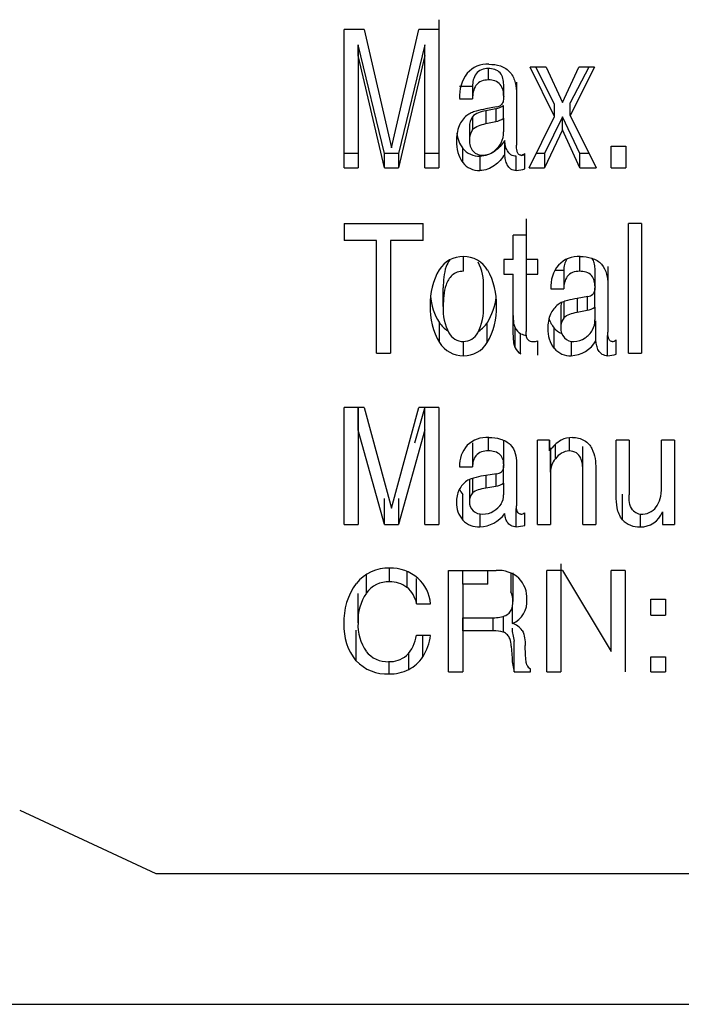
# Model space of a CAD drawing. Units: inches. Extents: x 4 to 170, y 5 to 87.
# Drawn here: x 95 to 96, y 70 to 71 of the extents above; entities that cross this region are included whole.
import ezdxf

# ---------------------------------------------------------------- set-up
doc = ezdxf.new("R2010")
doc.units = ezdxf.units.IN
doc.header["$MEASUREMENT"] = 0
doc.layers.add('HEX_750_8-1-14', color=7, linetype='Continuous')
doc.layers.add('MULK_750_UNIT_AS', color=7, linetype='Continuous')

# ---------------------------------------------------------------- blocks, each defined once
blk = doc.blocks.new('SE93')
at = {"layer": 'HEX_750_8-1-14', "color": 7, "linetype": 'Continuous'}
blk.add_line((91.4951, 69.5356), (100.9376, 69.5356), dxfattribs=at)
blk = doc.blocks.new('SE114')
at = {"layer": 'HEX_750_8-1-14', "color": 7, "linetype": 'Continuous'}
for p, q in [((95.9385, 70.596), (95.9385, 70.6173)), ((95.9094, 70.5449), (95.9094, 70.5721)), ((95.9676, 70.5463), (95.9676, 70.5734))]:
    blk.add_line(p, q, dxfattribs=at)
for centre, radius, start, end in [((95.8981, 70.577), 0.0696, 357.0955, 27.3415), ((95.9827, 70.5407), 0.0735, 176.7591, 207.4372), ((95.8903, 70.5417), 0.0774, 333.2163, 3.4066), ((95.9388, 70.5187), 0.0244, 209.0515, 269.3981), ((95.9381, 70.519), 0.0246, 271.1145, 330.3267)]:
    blk.add_arc(centre, radius, start, end, dxfattribs=at)
for points, knots in [([(95.9188, 70.6124), (95.9166, 70.6095), (95.9149, 70.6062), (95.9118, 70.5979), (95.9109, 70.5927), (95.9096, 70.5824), (95.9094, 70.5772), (95.9094, 70.5721)], [0.3297934, 0.3297934, 0.3297934, 0.3297934, 0.5, 0.5, 0.75, 0.75, 1, 1, 1, 1]), ([(95.9385, 70.596), (95.9354, 70.596), (95.9325, 70.5956), (95.9269, 70.5937), (95.9243, 70.5921), (95.9201, 70.5883), (95.9184, 70.5861), (95.9156, 70.5814), (95.9145, 70.5789), (95.9118, 70.5713), (95.9108, 70.566), (95.9096, 70.5554), (95.9094, 70.5502), (95.9094, 70.5449)], [0, 0, 0, 0, 0.125, 0.125, 0.25, 0.25, 0.375, 0.375, 0.5, 0.5, 0.75, 0.75, 1, 1, 1, 1])]:
    blk.add_open_spline(points, degree=3, knots=knots, dxfattribs=at)
blk = doc.blocks.new('SE124')
at = {"layer": 'HEX_750_8-1-14', "color": 7, "linetype": 'Continuous'}
for p, q in [((95.9376, 70.1435), (95.9376, 70.1632)), ((95.974, 70.1435), (95.974, 70.1632)), ((96.007, 70.1592), (96.007, 70.1323)), ((96.0102, 70.1596), (96.0102, 70.1185)), ((95.974, 70.1435), (95.9376, 70.1435)), ((95.9376, 70.1435), (95.9376, 70.0946)), ((95.9376, 70.1365), (95.9376, 70.0946)), ((95.9376, 70.0946), (95.9767, 70.0946))]:
    blk.add_line(p, q, dxfattribs=at)
for centre, radius, start, end in [((95.9808, 70.1191), 0.0294, 358.717, 26.6316), ((95.9793, 70.1611), 0.0665, 267.7179, 284.6325)]:
    blk.add_arc(centre, radius, start, end, dxfattribs=at)
blk.add_open_spline([(95.9962, 70.0967), (95.9989, 70.0975), (96.0014, 70.0988), (96.0052, 70.102), (96.0066, 70.1039), (96.0096, 70.1099), (96.0102, 70.1142), (96.0102, 70.1185)], degree=3, knots=[0, 0, 0, 0, 0.25, 0.25, 0.5, 0.5, 1, 1, 1, 1], dxfattribs=at)
blk = doc.blocks.new('SE145')
at = {"layer": 'HEX_750_8-1-14', "color": 7, "linetype": 'Continuous'}
for p, q in [((95.9855, 70.831), (95.9709, 70.8281)), ((95.9709, 70.8281), (95.9709, 70.8096)), ((95.9855, 70.831), (95.9855, 70.8126)), ((95.9967, 70.8174), (95.9967, 70.8357)), ((95.9516, 70.8194), (95.9516, 70.8006)), ((95.9709, 70.8096), (95.9855, 70.8126)), ((95.9967, 70.8174), (95.9967, 70.7976)), ((95.9473, 70.8051), (95.9473, 70.7858))]:
    blk.add_line(p, q, dxfattribs=at)
for centre, radius, start, end in [((95.9792, 70.8618), 0.0314, 281.6627, 303.9473), ((95.9712, 70.8058), 0.0239, 145.2133, 181.7384), ((95.9791, 70.8427), 0.0308, 282.0671, 304.9175), ((95.9726, 70.7865), 0.0253, 146.2041, 181.7702), ((95.9631, 70.7967), 0.0336, 333.9946, 1.4842), ((95.9708, 70.7845), 0.0235, 176.8228, 219.1034), ((95.9605, 70.7997), 0.0373, 305.9525, 331.5985), ((95.9656, 70.7816), 0.0177, 222.5747, 272.2861), ((95.9662, 70.79), 0.0261, 270.0833, 308.2838)]:
    blk.add_arc(centre, radius, start, end, dxfattribs=at)
for points in [[(95.9709, 70.8281), (95.9673, 70.8274), (95.9638, 70.8266), (95.957, 70.824), (95.9537, 70.8223), (95.9516, 70.8194)], [(95.9516, 70.8006), (95.9537, 70.8035), (95.957, 70.8053), (95.9637, 70.8079), (95.9673, 70.8089), (95.9709, 70.8096)]]:
    blk.add_open_spline(points, degree=3, knots=[0, 0, 0, 0, 0.5, 0.5, 1, 1, 1, 1], dxfattribs=at)
blk = doc.blocks.new('SE148')
at = {"layer": 'HEX_750_8-1-14', "color": 7, "linetype": 'Continuous'}
for p, q in [((96.1288, 70.5441), (96.1288, 70.5714)), ((96.0836, 70.5516), (96.0836, 70.5284)), ((96.1029, 70.5567), (96.1029, 70.5368)), ((96.1176, 70.5592), (96.1176, 70.5396)), ((96.0793, 70.5428), (96.0793, 70.5146)), ((96.1029, 70.5368), (96.1176, 70.5396)), ((96.1288, 70.5441), (96.1288, 70.5256))]:
    blk.add_line(p, q, dxfattribs=at)
for centre, radius, start, end in [((96.1005, 70.5434), 0.0212, 160.257, 181.6461), ((96.1114, 70.571), 0.032, 281.193, 302.9591), ((96.1017, 70.5153), 0.0223, 144.0099, 181.718), ((96.0993, 70.5249), 0.0295, 332.1919, 1.5146), ((96.1001, 70.5135), 0.0208, 176.8333, 221.6383), ((96.0947, 70.5291), 0.0355, 303.7315, 329.615), ((96.0975, 70.5127), 0.0184, 225.312, 272.5057), ((96.0984, 70.5218), 0.0274, 269.8734, 305.9115)]:
    blk.add_arc(centre, radius, start, end, dxfattribs=at)
blk.add_open_spline([(96.0836, 70.5284), (96.0857, 70.5312), (96.089, 70.5328), (96.0957, 70.5353), (96.0993, 70.5361), (96.1029, 70.5368)], degree=3, knots=[0, 0, 0, 0, 0.5, 0.5, 1, 1, 1, 1], dxfattribs=at)
blk = doc.blocks.new('SE156')
at = {"layer": 'HEX_750_8-1-14', "color": 7, "linetype": 'Continuous'}
for p, q in [((95.9032, 70.96), (95.9032, 70.7665)), ((95.7659, 70.7459), (95.7659, 70.9459)), ((95.7951, 70.9459), (95.7659, 70.9459)), ((95.7951, 70.9459), (95.8346, 70.7745)), ((95.8346, 70.7745), (95.8741, 70.9459)), ((95.9032, 70.9459), (95.8741, 70.9459)), ((95.9032, 70.9459), (95.9032, 70.7459)), ((95.7862, 70.9234), (95.7862, 70.7665)), ((95.7862, 70.908), (95.7862, 70.9234)), ((95.8244, 70.7665), (95.7862, 70.9234)), ((95.8829, 70.9238), (95.8448, 70.7665)), ((95.8829, 70.9084), (95.8829, 70.9238)), ((95.8244, 70.7459), (95.7862, 70.908)), ((95.7862, 70.908), (95.7862, 70.7459)), ((95.8829, 70.9084), (95.8448, 70.7459)), ((95.8829, 70.7459), (95.8829, 70.9084)), ((95.9747, 70.8728), (95.9747, 70.8893)), ((96.0705, 70.8197), (96.0353, 70.8912)), ((96.0583, 70.8912), (96.0353, 70.8912)), ((96.0705, 70.8379), (96.0434, 70.8912)), ((96.0583, 70.8912), (96.0817, 70.8403)), ((96.0817, 70.8403), (96.1055, 70.8912)), ((96.1281, 70.8912), (96.093, 70.8213)), ((96.1198, 70.8912), (96.093, 70.8395)), ((96.1281, 70.8912), (96.1055, 70.8912)), ((95.9968, 70.8489), (95.9968, 70.8661)), ((96.0154, 70.8694), (96.0154, 70.7981)), ((95.9517, 70.8631), (95.933, 70.8631)), ((95.9517, 70.8631), (95.9517, 70.8457)), ((96.0154, 70.8523), (96.0154, 70.7785)), ((95.933, 70.8457), (95.9517, 70.8457)), ((96.0705, 70.8197), (96.0705, 70.8379)), ((96.093, 70.8213), (96.093, 70.8395)), ((95.9866, 70.8338), (95.9712, 70.8309)), ((96.0337, 70.7459), (96.0705, 70.8197)), ((96.0817, 70.8195), (96.0559, 70.7665)), ((96.0817, 70.8007), (96.0817, 70.8195)), ((96.1071, 70.7665), (96.0817, 70.8195)), ((96.093, 70.8213), (96.1304, 70.7459)), ((96.0154, 70.7981), (96.0154, 70.7785)), ((96.0817, 70.8007), (96.0559, 70.7459)), ((96.1071, 70.7459), (96.0817, 70.8007)), ((95.9983, 70.7651), (95.9983, 70.7851)), ((95.7862, 70.7665), (95.7659, 70.7665)), ((95.7862, 70.7665), (95.7862, 70.7459)), ((95.8244, 70.7459), (95.8244, 70.7665)), ((95.8448, 70.7665), (95.8244, 70.7665)), ((95.8448, 70.7665), (95.8448, 70.7459)), ((95.9032, 70.7665), (95.8829, 70.7665)), ((95.9032, 70.7665), (95.9032, 70.7459)), ((95.9378, 70.7534), (95.9378, 70.7738)), ((96.0275, 70.7443), (96.0275, 70.7665)), ((96.0559, 70.7665), (96.044, 70.7665)), ((96.0559, 70.7665), (96.0559, 70.7459)), ((96.1071, 70.7459), (96.1071, 70.7665)), ((96.1202, 70.7665), (96.1071, 70.7665)), ((96.1524, 70.7459), (96.1524, 70.7768)), ((96.1524, 70.7768), (96.1736, 70.7768)), ((96.1736, 70.7768), (96.1736, 70.7459)), ((96.1736, 70.7665), (96.1736, 70.7459)), ((95.9624, 70.7625), (95.9624, 70.7418)), ((96.0151, 70.7418), (96.0151, 70.7625)), ((96.0275, 70.7443), (96.0275, 70.765)), ((95.7659, 70.7459), (95.7862, 70.7459)), ((95.8244, 70.7459), (95.8448, 70.7459)), ((95.8829, 70.7459), (95.9032, 70.7459)), ((96.0337, 70.7459), (96.0559, 70.7459)), ((96.1071, 70.7459), (96.1304, 70.7459)), ((96.1524, 70.7459), (96.1736, 70.7459)), ((96.0293, 70.6721), (96.0293, 70.6382)), ((95.7659, 70.6649), (95.8802, 70.6649)), ((95.7659, 70.6649), (95.7659, 70.6404)), ((95.8802, 70.6404), (95.8802, 70.6649)), ((95.8802, 70.6404), (95.8802, 70.6645)), ((96.1773, 70.4776), (96.1773, 70.6649)), ((96.196, 70.6649), (96.1773, 70.6649)), ((96.196, 70.6649), (96.196, 70.4776)), ((96.196, 70.6649), (96.196, 70.507)), ((95.8129, 70.6404), (95.7659, 70.6404)), ((95.8129, 70.4776), (95.8129, 70.6404)), ((95.8802, 70.6404), (95.8332, 70.6404)), ((95.8332, 70.6404), (95.8332, 70.4776)), ((96.0106, 70.6132), (96.0106, 70.6483)), ((96.0293, 70.6483), (96.0106, 70.6483)), ((96.0293, 70.6483), (96.0293, 70.6132)), ((96.0293, 70.6382), (96.0293, 70.6132)), ((96.0106, 70.6132), (95.997, 70.6132)), ((95.997, 70.6132), (95.997, 70.5919)), ((96.0293, 70.6176), (96.0293, 70.5373)), ((96.0462, 70.6132), (96.0293, 70.6132)), ((96.0462, 70.5919), (96.0462, 70.6132)), ((96.0462, 70.5919), (96.0462, 70.6132)), ((96.1067, 70.596), (96.1067, 70.6171)), ((96.0837, 70.597), (96.0713, 70.597)), ((96.0837, 70.597), (96.0837, 70.5706)), ((96.1289, 70.5735), (96.1289, 70.5998)), ((96.1474, 70.6029), (96.1474, 70.5363)), ((95.997, 70.5919), (96.0106, 70.5919)), ((96.0106, 70.5121), (96.0106, 70.5919)), ((96.0293, 70.5919), (96.0293, 70.5089)), ((96.0293, 70.5919), (96.0462, 70.5919)), ((96.065, 70.5706), (96.0837, 70.5706)), ((96.1474, 70.5767), (96.1474, 70.5079)), ((96.1186, 70.5594), (96.1033, 70.5568)), ((96.0293, 70.5373), (96.0293, 70.5089)), ((96.1303, 70.4955), (96.1303, 70.5243)), ((96.1474, 70.5363), (96.1474, 70.5079)), ((95.9039, 70.4928), (95.9039, 70.5217)), ((95.9731, 70.4929), (95.9731, 70.5218)), ((96.0134, 70.4854), (96.0134, 70.5146)), ((96.0698, 70.4846), (96.0698, 70.5137)), ((95.8332, 70.507), (95.8332, 70.4776)), ((96.0213, 70.4764), (96.0213, 70.5058)), ((96.0462, 70.4749), (96.0462, 70.4955)), ((96.0462, 70.4749), (96.0462, 70.4955)), ((96.0944, 70.4949), (96.0944, 70.4738)), ((96.1471, 70.4738), (96.1471, 70.5033)), ((96.1595, 70.4762), (96.1595, 70.4967)), ((96.1595, 70.4762), (96.1595, 70.4967)), ((96.196, 70.507), (96.196, 70.4776)), ((95.9386, 70.4738), (95.9386, 70.4943)), ((95.8129, 70.4776), (95.8332, 70.4776)), ((96.1773, 70.4776), (96.196, 70.4776)), ((95.7659, 70.2297), (95.7659, 70.3989)), ((95.7951, 70.3989), (95.7659, 70.3989)), ((95.7862, 70.3993), (95.7862, 70.2672)), ((95.7862, 70.3662), (95.7862, 70.3989)), ((95.7951, 70.3989), (95.8346, 70.2534)), ((95.8346, 70.2534), (95.8741, 70.3989)), ((95.8829, 70.3996), (95.8678, 70.3472)), ((95.9032, 70.3989), (95.8741, 70.3989)), ((95.8829, 70.3666), (95.8829, 70.3989)), ((95.9032, 70.3989), (95.9032, 70.2297)), ((95.9032, 70.3989), (95.9032, 70.2672)), ((95.8244, 70.2297), (95.7862, 70.3662)), ((95.7862, 70.3662), (95.7862, 70.2297)), ((95.8829, 70.3666), (95.8448, 70.2297)), ((95.8829, 70.2297), (95.8829, 70.3666)), ((95.9747, 70.3361), (95.9747, 70.3553)), ((96.0914, 70.3551), (96.0914, 70.3361)), ((95.9517, 70.3479), (95.9517, 70.3131)), ((95.9968, 70.3158), (95.9968, 70.3505)), ((96.0456, 70.2297), (96.0456, 70.3518)), ((96.0633, 70.3518), (96.0456, 70.3518)), ((96.0633, 70.3364), (96.0633, 70.3518)), ((96.0633, 70.3518), (96.0633, 70.3364)), ((96.0643, 70.3405), (96.0643, 70.2672)), ((96.0716, 70.3249), (96.0716, 70.3454)), ((96.1113, 70.3076), (96.1113, 70.3426)), ((96.1594, 70.2719), (96.1594, 70.3518)), ((96.1781, 70.3518), (96.1594, 70.3518)), ((96.1781, 70.3518), (96.1781, 70.2727)), ((96.1781, 70.3518), (96.1781, 70.3088)), ((96.2252, 70.2883), (96.2252, 70.3518)), ((96.2438, 70.3518), (96.2252, 70.3518)), ((96.2438, 70.3518), (96.2438, 70.2297)), ((96.2438, 70.3518), (96.2438, 70.2672)), ((96.0643, 70.3055), (96.0643, 70.3375)), ((95.933, 70.3131), (95.9517, 70.3131)), ((96.0154, 70.3187), (96.0154, 70.2568)), ((96.0154, 70.3184), (96.0154, 70.2934)), ((96.13, 70.3104), (96.13, 70.2297)), ((96.13, 70.31), (96.13, 70.2672)), ((95.9866, 70.3031), (95.9712, 70.3007)), ((96.0643, 70.3055), (96.0643, 70.2297)), ((96.1113, 70.2297), (96.1113, 70.3076)), ((96.1781, 70.3088), (96.1781, 70.2727)), ((96.0154, 70.2934), (96.0154, 70.2568)), ((95.7862, 70.2672), (95.7862, 70.2297)), ((95.8244, 70.2297), (95.8244, 70.2672)), ((95.8448, 70.2672), (95.8448, 70.2297)), ((95.9032, 70.2672), (95.9032, 70.2297)), ((95.9378, 70.2359), (95.9378, 70.2732)), ((96.0643, 70.2672), (96.0643, 70.2297)), ((96.13, 70.2672), (96.13, 70.2297)), ((96.1686, 70.2366), (96.1686, 70.2738)), ((96.2438, 70.2672), (96.2438, 70.2297)), ((96.0151, 70.2263), (96.0151, 70.2527)), ((95.9624, 70.2451), (95.9624, 70.2263)), ((96.0275, 70.2284), (96.0275, 70.2467)), ((96.0275, 70.2284), (96.0275, 70.2467)), ((96.194, 70.2451), (96.194, 70.2263)), ((96.2265, 70.248), (96.2265, 70.2297)), ((95.7659, 70.2297), (95.7862, 70.2297)), ((95.8244, 70.2297), (95.8448, 70.2297)), ((95.8829, 70.2297), (95.9032, 70.2297)), ((96.0456, 70.2297), (96.0643, 70.2297)), ((96.1113, 70.2297), (96.13, 70.2297)), ((96.2265, 70.2297), (96.2438, 70.2297)), ((96.0795, 70.1726), (96.0795, 70.061)), ((95.7983, 70.1306), (95.7983, 70.1572)), ((95.8315, 70.1468), (95.8315, 70.1664)), ((95.8567, 70.1614), (95.8567, 70.1388)), ((95.9172, 70.0165), (95.9172, 70.1632)), ((95.9172, 70.1632), (95.9858, 70.1632)), ((96.0592, 70.0165), (96.0592, 70.1632)), ((96.0817, 70.1632), (96.0592, 70.1632)), ((96.0817, 70.1632), (96.1524, 70.0462)), ((96.1524, 70.0462), (96.1524, 70.1632)), ((96.1727, 70.1632), (96.1524, 70.1632)), ((96.1727, 70.1632), (96.1727, 70.0165)), ((96.1727, 70.1632), (96.1727, 70.061)), ((95.8707, 70.1151), (95.8707, 70.1517)), ((95.7862, 70.0876), (95.7862, 70.1297)), ((96.0795, 70.1319), (96.0795, 70.0165)), ((95.8707, 70.1151), (95.8911, 70.1151)), ((96.0093, 70.1116), (96.0093, 70.0864)), ((96.2095, 70.0984), (96.2095, 70.1218)), ((96.2095, 70.1218), (96.2307, 70.1218)), ((96.2307, 70.1218), (96.2307, 70.0984)), ((96.2307, 70.1218), (96.2307, 70.0984)), ((95.9961, 70.0967), (95.9961, 70.074)), ((96.2095, 70.0984), (96.2307, 70.0984)), ((95.9376, 70.0946), (95.9376, 70.061)), ((95.9376, 70.0759), (95.9376, 70.0946)), ((95.9818, 70.0759), (95.9818, 70.0948)), ((95.7833, 70.0327), (95.7833, 70.0766)), ((95.8911, 70.0693), (95.8707, 70.0693)), ((95.8798, 70.0381), (95.8798, 70.0693)), ((95.9818, 70.0759), (95.9376, 70.0759)), ((95.9376, 70.0759), (95.9376, 70.0165)), ((95.9376, 70.061), (95.9376, 70.0165)), ((96.0077, 70.0536), (96.0089, 70.0361)), ((96.0121, 70.0165), (96.0121, 70.061)), ((96.0285, 70.0408), (96.0281, 70.0545)), ((96.0795, 70.061), (96.0795, 70.0165)), ((96.1727, 70.061), (96.1727, 70.0165)), ((95.8596, 70.02), (95.8596, 70.0445)), ((95.831, 70.0136), (95.831, 70.0313)), ((96.2095, 70.0165), (96.2095, 70.0383)), ((96.2095, 70.0383), (96.2307, 70.0383)), ((96.2307, 70.0383), (96.2307, 70.0165)), ((96.2307, 70.0383), (96.2307, 70.0165)), ((95.9172, 70.0165), (95.9376, 70.0165)), ((96.0121, 70.0165), (96.0357, 70.0165)), ((96.0357, 70.0165), (96.0357, 70.0208)), ((96.0357, 70.0165), (96.0357, 70.0208)), ((96.0592, 70.0165), (96.0795, 70.0165)), ((96.2095, 70.0165), (96.2307, 70.0165)), ((95.2969, 69.8164), (95.4937, 69.7246)), ((95.4937, 69.7246), (100.1, 69.7246))]:
    blk.add_line(p, q, dxfattribs=at)
for centre, radius, start, end in [((95.973, 70.8573), 0.0383, 86.6733, 139.0854), ((95.9878, 70.8492), 0.0549, 142.7368, 183.5985), ((95.9847, 70.8463), 0.0127, 278.8316, 314.5227), ((95.968, 70.792), 0.0383, 129.7061, 157.786), ((95.9848, 70.7859), 0.0562, 158.4938, 181.624), ((95.9754, 70.8016), 0.0468, 186.9386, 216.5334), ((95.9781, 70.7821), 0.0495, 177.479, 215.4871), ((95.9612, 70.7926), 0.0301, 218.7733, 272.2303), ((96.0208, 70.7738), 0.00987, 274.7133, 312.3341), ((95.9612, 70.7712), 0.0295, 217.2675, 272.2854), ((96.009, 70.8258), 0.0636, 282.6873, 286.8825), ((96.009, 70.8033), 0.0618, 275.7095, 287.4247), ((95.938, 70.5771), 0.0403, 89.1702, 148.539), ((95.9394, 70.5777), 0.0396, 30.2141, 91.2679), ((96.1048, 70.5781), 0.0393, 86.4521, 136.8516), ((95.9843, 70.5505), 0.0937, 149.4448, 182.573), ((95.8895, 70.5497), 0.0969, 357.6839, 29.7017), ((96.1144, 70.5737), 0.0495, 140.7115, 183.5427), ((95.9798, 70.5686), 0.0893, 185.0743, 211.7181), ((95.8977, 70.5686), 0.0888, 328.2164, 353.6599), ((96.1168, 70.5723), 0.013, 278.0126, 312.3259), ((95.9853, 70.5413), 0.0948, 176.9857, 210.7661), ((95.8922, 70.5412), 0.0942, 329.167, 2.7549), ((96.0975, 70.5193), 0.0361, 127.5597, 156.105), ((96.1098, 70.5147), 0.0492, 156.9995, 181.6778), ((96.1018, 70.5397), 0.0412, 195.8909, 218.9967), ((95.938, 70.5443), 0.0409, 213.424, 237.5573), ((95.9392, 70.5436), 0.0403, 302.4195, 327.2665), ((96.0296, 70.5212), 0.0174, 202.2535, 241.7666), ((96.1042, 70.5113), 0.0436, 177.4631, 217.9005), ((96.0931, 70.5345), 0.0312, 221.769, 246.5329), ((96.0323, 70.5292), 0.0259, 244.8397, 264.5043), ((96.0386, 70.5039), 0.0096, 225.0042, 273.9098), ((96.0381, 70.5232), 0.0289, 272.2175, 286.1452), ((96.0924, 70.5178), 0.044, 272.6294, 329.5078), ((96.1529, 70.5046), 0.0103, 274.1606, 309.8236), ((95.9383, 70.5144), 0.0406, 212.1261, 270.4306), ((95.939, 70.5138), 0.04, 269.3383, 328.5709), ((96.0301, 70.4919), 0.0178, 201.4135, 240.7189), ((96.093, 70.5041), 0.0303, 220.1108, 272.7613), ((96.1411, 70.5397), 0.0662, 275.2705, 286.1785), ((95.9725, 70.3143), 0.0413, 86.2209, 133.4406), ((96.0955, 70.3211), 0.0344, 89.0082, 117.1807), ((95.9753, 70.3156), 0.0423, 137.4154, 183.3815), ((96.1148, 70.2976), 0.0645, 122.9449, 143.0455), ((96.0952, 70.3048), 0.031, 139.5761, 178.8482), ((96.0932, 70.31), 0.0262, 93.855, 145.361), ((95.985, 70.3166), 0.0136, 276.9078, 309.0375), ((95.9623, 70.2652), 0.0333, 124.3325, 153.3708), ((96.1283, 70.2856), 0.0969, 350.9611, 1.551), ((95.9689, 70.2628), 0.0403, 154.5519, 181.7474), ((95.9629, 70.2966), 0.0343, 207.7802, 222.9034), ((96.1893, 70.2767), 0.0352, 327.7741, 349.7865), ((95.9648, 70.26), 0.0362, 177.5222, 221.736), ((96.1971, 70.2695), 0.0249, 271.8015, 332.1438), ((95.9612, 70.2716), 0.0453, 271.4974, 325.0041), ((96.021, 70.2556), 0.011, 273.4605, 306.2185), ((96.1967, 70.2626), 0.018, 221.2664, 273.8778), ((96.1953, 70.2597), 0.0334, 267.827, 339.4466), ((95.9606, 70.2581), 0.0318, 224.2664, 273.257), ((96.0091, 70.2995), 0.0734, 274.679, 284.4676), ((96.1921, 70.2582), 0.0319, 222.6912, 273.4437), ((95.8299, 70.1076), 0.059, 88.2311, 141.4594), ((95.8338, 70.1065), 0.06, 49.3924, 91.9629), ((95.9889, 70.1178), 0.0455, 48.6722, 93.8372), ((95.8571, 70.0899), 0.0914, 143.4276, 182.4856), ((95.8304, 70.107), 0.0399, 88.3654, 143.7096), ((95.8328, 70.1073), 0.0395, 52.7872, 91.8303), ((95.8315, 70.1078), 0.04, 10.5036, 50.7981), ((95.8361, 70.111), 0.0551, 4.2513, 48.1753), ((95.9891, 70.1232), 0.0414, 357.4772, 43.9708), ((95.8567, 70.091), 0.0706, 145.894, 182.7235), ((95.996, 70.1184), 0.0346, 292.5117, 4.9218), ((95.8434, 70.0818), 0.0777, 176.961, 219.2196), ((95.8523, 70.084), 0.0662, 176.8423, 214.7977), ((96.0026, 70.0618), 0.0256, 34.938, 74.8294), ((95.8193, 70.0768), 0.052, 315.1231, 351.7641), ((95.8196, 70.0774), 0.0719, 326.7927, 353.5178), ((95.9821, 70.0241), 0.0518, 74.2431, 90.2357), ((96.0938, 70.0845), 0.085, 183.0814, 196.0956), ((95.8285, 70.07), 0.0388, 217.9387, 272.7596), ((95.8318, 70.0692), 0.0379, 267.7914, 309.8869), ((95.8277, 70.0745), 0.061, 223.2652, 273.1026), ((95.8323, 70.0708), 0.0577, 298.1898, 325.3881), ((96.0994, 70.0408), 0.0906, 182.9735, 195.5885), ((96.0414, 70.0316), 0.0122, 203.5839, 242.0987), ((95.8326, 70.0737), 0.0601, 268.4352, 296.6576)]:
    blk.add_arc(centre, radius, start, end, dxfattribs=at)
for points, knots in [([(95.9752, 70.8955), (95.981, 70.8955), (95.9868, 70.8949), (95.9977, 70.8911), (96.0027, 70.8879), (96.0099, 70.8793), (96.0122, 70.874), (96.015, 70.8633), (96.0154, 70.8578), (96.0154, 70.8523)], [0, 0, 0, 0, 0.25, 0.25, 0.5, 0.5, 0.75, 0.75, 1, 1, 1, 1]), ([(95.9747, 70.8893), (95.9712, 70.8893), (95.9679, 70.8889), (95.9616, 70.8864), (95.9588, 70.8843), (95.9549, 70.879), (95.9536, 70.8759), (95.9521, 70.8696), (95.9518, 70.8664), (95.9517, 70.8631)], [0, 0, 0, 0, 0.25, 0.25, 0.5, 0.5, 0.75, 0.75, 1, 1, 1, 1]), ([(95.9968, 70.8661), (95.9968, 70.8692), (95.9966, 70.8721), (95.995, 70.878), (95.9937, 70.8808), (95.9896, 70.8854), (95.9869, 70.887), (95.9809, 70.889), (95.9778, 70.8893), (95.9747, 70.8893)], [0, 0, 0, 0, 0.25, 0.25, 0.5, 0.5, 0.75, 0.75, 1, 1, 1, 1]), ([(95.9747, 70.8728), (95.9712, 70.8728), (95.9677, 70.8724), (95.9614, 70.8697), (95.9586, 70.8675), (95.9548, 70.862), (95.9536, 70.8588), (95.9521, 70.8523), (95.9518, 70.849), (95.9517, 70.8457)], [0, 0, 0, 0, 0.25, 0.25, 0.5, 0.5, 0.75, 0.75, 1, 1, 1, 1]), ([(95.9968, 70.8489), (95.9968, 70.8519), (95.9966, 70.855), (95.9951, 70.8609), (95.9938, 70.8638), (95.9898, 70.8686), (95.9871, 70.8704), (95.9811, 70.8725), (95.9779, 70.8728), (95.9747, 70.8728)], [0, 0, 0, 0, 0.25, 0.25, 0.5, 0.5, 0.75, 0.75, 1, 1, 1, 1]), ([(95.9968, 70.8489), (95.9968, 70.8468), (95.9967, 70.8448), (95.9958, 70.8408), (95.995, 70.8388), (95.9935, 70.8373)], [0, 0, 0, 0, 0.5, 0.5, 1, 1, 1, 1]), ([(95.9712, 70.8309), (95.9664, 70.83), (95.9616, 70.829), (95.9545, 70.8269), (95.9521, 70.8261), (95.9476, 70.8242), (95.9454, 70.823), (95.9435, 70.8215)], [0, 0, 0, 0, 0.5, 0.5, 0.75, 0.75, 1, 1, 1, 1]), ([(95.9983, 70.7851), (95.9942, 70.7792), (95.9895, 70.7737), (95.9804, 70.7674), (95.9771, 70.7656), (95.97, 70.7632), (95.9662, 70.7625), (95.9624, 70.7625)], [0, 0, 0, 0, 0.5, 0.5, 0.75, 0.75, 1, 1, 1, 1]), ([(96.0151, 70.7625), (96.0124, 70.7625), (96.0096, 70.7632), (96.0051, 70.766), (96.0034, 70.7681), (96.0009, 70.7726), (96.0001, 70.775), (95.9989, 70.78), (95.9985, 70.7826), (95.9983, 70.7851)], [0, 0, 0, 0, 0.25, 0.25, 0.5, 0.5, 0.75, 0.75, 1, 1, 1, 1]), ([(95.9983, 70.7651), (95.9943, 70.759), (95.9896, 70.7535), (95.9806, 70.7468), (95.9772, 70.745), (95.9701, 70.7424), (95.9663, 70.7418), (95.9624, 70.7418)], [0, 0, 0, 0, 0.5, 0.5, 0.75, 0.75, 1, 1, 1, 1]), ([(96.0151, 70.7418), (96.0123, 70.7418), (96.0095, 70.7424), (96.005, 70.7455), (96.0033, 70.7476), (96.0008, 70.7523), (96, 70.7548), (95.9989, 70.7599), (95.9985, 70.7625), (95.9983, 70.7651)], [0, 0, 0, 0, 0.25, 0.25, 0.5, 0.5, 0.75, 0.75, 1, 1, 1, 1]), ([(96.0216, 70.7639), (96.0201, 70.7639), (96.0187, 70.7648), (96.017, 70.7672), (96.0165, 70.7686), (96.0155, 70.7728), (96.0154, 70.7756), (96.0154, 70.7785)], [0, 0, 0, 0, 0.25, 0.25, 0.5, 0.5, 1, 1, 1, 1]), ([(96.0881, 70.6133), (96.0866, 70.6111), (96.0855, 70.6086), (96.0841, 70.603), (96.0838, 70.6), (96.0837, 70.597)], [0.5332435, 0.5332435, 0.5332435, 0.5332435, 0.75, 0.75, 1, 1, 1, 1]), ([(96.1073, 70.6174), (96.1131, 70.6174), (96.1189, 70.6167), (96.1297, 70.6132), (96.1347, 70.6102), (96.142, 70.6021), (96.1442, 70.5971), (96.147, 70.587), (96.1474, 70.5819), (96.1474, 70.5767)], [0, 0, 0, 0, 0.25, 0.25, 0.5, 0.5, 0.75, 0.75, 1, 1, 1, 1]), ([(96.1289, 70.5998), (96.1289, 70.6026), (96.1286, 70.6054), (96.1272, 70.6104), (96.1262, 70.6126), (96.1247, 70.6145)], [0, 0, 0, 0, 0.25, 0.25, 0.4563137, 0.4563137, 0.4563137, 0.4563137]), ([(96.1067, 70.596), (96.1032, 70.596), (96.0997, 70.5956), (96.0934, 70.5931), (96.0907, 70.591), (96.0868, 70.5858), (96.0856, 70.5828), (96.0841, 70.5768), (96.0838, 70.5737), (96.0837, 70.5706)], [0, 0, 0, 0, 0.25, 0.25, 0.5, 0.5, 0.75, 0.75, 1, 1, 1, 1]), ([(96.1289, 70.5735), (96.1289, 70.5764), (96.1286, 70.5792), (96.1271, 70.5848), (96.1259, 70.5876), (96.1218, 70.592), (96.1191, 70.5937), (96.1131, 70.5957), (96.1099, 70.596), (96.1067, 70.596)], [0, 0, 0, 0, 0.25, 0.25, 0.5, 0.5, 0.75, 0.75, 1, 1, 1, 1]), ([(96.1289, 70.5735), (96.1289, 70.5716), (96.1287, 70.5697), (96.1278, 70.566), (96.127, 70.5641), (96.1256, 70.5627)], [0, 0, 0, 0, 0.5, 0.5, 1, 1, 1, 1]), ([(96.1033, 70.5568), (96.0984, 70.5559), (96.0936, 70.5549), (96.0865, 70.553), (96.0841, 70.5523), (96.0796, 70.5505), (96.0774, 70.5494), (96.0755, 70.5479)], [0, 0, 0, 0, 0.5, 0.5, 0.75, 0.75, 1, 1, 1, 1]), ([(96.0134, 70.5146), (96.0125, 70.5166), (96.012, 70.5187), (96.0114, 70.523), (96.0112, 70.5252), (96.0108, 70.5317), (96.0106, 70.536), (96.0106, 70.5404)], [0, 0, 0, 0, 0.25, 0.25, 0.5, 0.5, 1, 1, 1, 1]), ([(96.0134, 70.4854), (96.0125, 70.4875), (96.012, 70.4897), (96.0114, 70.4941), (96.0112, 70.4964), (96.0108, 70.5031), (96.0106, 70.5076), (96.0106, 70.5121)], [0, 0, 0, 0, 0.25, 0.25, 0.5, 0.5, 1, 1, 1, 1]), ([(96.0318, 70.4971), (96.0304, 70.4988), (96.03, 70.5008), (96.0294, 70.5048), (96.0293, 70.5069), (96.0293, 70.5089)], [0, 0, 0, 0, 0.5, 0.5, 1, 1, 1, 1]), ([(96.1471, 70.4738), (96.1443, 70.4738), (96.1415, 70.4745), (96.137, 70.4772), (96.1353, 70.4792), (96.1328, 70.4836), (96.1321, 70.4859), (96.1309, 70.4906), (96.1305, 70.493), (96.1303, 70.4955)], [0, 0, 0, 0, 0.25, 0.25, 0.5, 0.5, 0.75, 0.75, 1, 1, 1, 1]), ([(96.1537, 70.4943), (96.1521, 70.4943), (96.1507, 70.4952), (96.149, 70.4974), (96.1485, 70.4987), (96.1475, 70.5026), (96.1474, 70.5052), (96.1474, 70.5079)], [0, 0, 0, 0, 0.25, 0.25, 0.5, 0.5, 1, 1, 1, 1]), ([(95.9752, 70.3555), (95.981, 70.3555), (95.9868, 70.355), (95.9977, 70.3517), (96.0027, 70.349), (96.0099, 70.3416), (96.0122, 70.3372), (96.015, 70.328), (96.0154, 70.3234), (96.0154, 70.3187)], [0, 0, 0, 0, 0.25, 0.25, 0.5, 0.5, 0.75, 0.75, 1, 1, 1, 1]), ([(96.0961, 70.3555), (96.0991, 70.3555), (96.1022, 70.3553), (96.1081, 70.3539), (96.1109, 70.3528), (96.1184, 70.3484), (96.122, 70.3441), (96.1267, 70.3349), (96.1281, 70.33), (96.1297, 70.3203), (96.13, 70.3153), (96.13, 70.3104)], [0, 0, 0, 0, 0.125, 0.125, 0.25, 0.25, 0.5, 0.5, 0.75, 0.75, 1, 1, 1, 1]), ([(95.9747, 70.3361), (95.9712, 70.3361), (95.9677, 70.3357), (95.9614, 70.3335), (95.9586, 70.3316), (95.9548, 70.3269), (95.9536, 70.3242), (95.9521, 70.3187), (95.9518, 70.3159), (95.9517, 70.3131)], [0, 0, 0, 0, 0.25, 0.25, 0.5, 0.5, 0.75, 0.75, 1, 1, 1, 1]), ([(95.9968, 70.3158), (95.9968, 70.3184), (95.9966, 70.321), (95.9951, 70.326), (95.9938, 70.3285), (95.9898, 70.3325), (95.9871, 70.334), (95.9811, 70.3358), (95.9779, 70.3361), (95.9747, 70.3361)], [0, 0, 0, 0, 0.25, 0.25, 0.5, 0.5, 0.75, 0.75, 1, 1, 1, 1]), ([(96.1113, 70.3076), (96.1113, 70.3107), (96.1112, 70.3137), (96.1103, 70.3198), (96.1095, 70.3228), (96.1069, 70.3286), (96.1049, 70.3313), (96.099, 70.3352), (96.0952, 70.3361), (96.0914, 70.3361)], [0, 0, 0, 0, 0.25, 0.25, 0.5, 0.5, 0.75, 0.75, 1, 1, 1, 1]), ([(95.9968, 70.3158), (95.9968, 70.3141), (95.9967, 70.3123), (95.9958, 70.309), (95.995, 70.3073), (95.9935, 70.306)], [0, 0, 0, 0, 0.5, 0.5, 1, 1, 1, 1]), ([(95.9712, 70.3007), (95.9664, 70.2999), (95.9616, 70.299), (95.9545, 70.2972), (95.9521, 70.2966), (95.9476, 70.295), (95.9454, 70.294), (95.9435, 70.2927)], [0, 0, 0, 0, 0.5, 0.5, 0.75, 0.75, 1, 1, 1, 1]), ([(96.1686, 70.2366), (96.1664, 70.2391), (96.1648, 70.2418), (96.1624, 70.2476), (96.1616, 70.2506), (96.1598, 70.2596), (96.1594, 70.2657), (96.1594, 70.2719)], [0, 0, 0, 0, 0.25, 0.25, 0.5, 0.5, 1, 1, 1, 1]), ([(96.1831, 70.2507), (96.1805, 70.2539), (96.1795, 70.2577), (96.1783, 70.2651), (96.1781, 70.2689), (96.1781, 70.2727)], [0, 0, 0, 0, 0.5, 0.5, 1, 1, 1, 1]), ([(96.0216, 70.2446), (96.0201, 70.2446), (96.0187, 70.2454), (96.017, 70.2474), (96.0165, 70.2485), (96.0155, 70.252), (96.0154, 70.2544), (96.0154, 70.2568)], [0, 0, 0, 0, 0.25, 0.25, 0.5, 0.5, 1, 1, 1, 1]), ([(96.0151, 70.2263), (96.0123, 70.2263), (96.0095, 70.2269), (96.005, 70.2294), (96.0033, 70.2312), (96.0008, 70.235), (96, 70.2371), (95.9989, 70.2413), (95.9985, 70.2435), (95.9983, 70.2456)], [0, 0, 0, 0, 0.25, 0.25, 0.5, 0.5, 0.75, 0.75, 1, 1, 1, 1]), ([(96.0077, 70.0536), (96.0075, 70.0574), (96.007, 70.0612), (96.0047, 70.0666), (96.0037, 70.0685), (96.0008, 70.0717), (95.9987, 70.0732), (95.9961, 70.074)], [0, 0, 0, 0, 0.5, 0.5, 0.75, 0.75, 1, 1, 1, 1]), ([(96.0236, 70.0764), (96.0256, 70.0729), (96.0264, 70.0692), (96.0276, 70.0619), (96.0279, 70.0582), (96.0281, 70.0545)], [0, 0, 0, 0, 0.5, 0.5, 1, 1, 1, 1]), ([(96.0302, 70.0267), (96.0293, 70.029), (96.0292, 70.0314), (96.0288, 70.0361), (96.0286, 70.0385), (96.0285, 70.0408)], [0, 0, 0, 0, 0.5, 0.5, 1, 1, 1, 1])]:
    blk.add_open_spline(points, degree=3, knots=knots, dxfattribs=at)
blk = doc.blocks.new('SE181')
at = {"layer": 'HEX_750_8-1-14', "color": 7, "linetype": 'Continuous'}
for p, q in [((95.9967, 70.2893), (95.9967, 70.3152)), ((95.9516, 70.296), (95.9516, 70.2752)), ((95.9709, 70.3006), (95.9709, 70.2827)), ((95.9855, 70.3029), (95.9855, 70.2852)), ((95.9473, 70.2946), (95.9473, 70.2628)), ((95.9709, 70.2827), (95.9855, 70.2852)), ((95.9967, 70.2893), (95.9967, 70.2727))]:
    blk.add_line(p, q, dxfattribs=at)
for centre, radius, start, end in [((95.9796, 70.3188), 0.0341, 279.9847, 300.1049), ((95.966, 70.2633), 0.0187, 140.4857, 181.5714), ((95.9725, 70.272), 0.0242, 329.269, 1.525), ((95.9647, 70.2619), 0.0175, 176.9491, 225.6518), ((95.9655, 70.2781), 0.0335, 300.5, 326.4756), ((95.9654, 70.2643), 0.0196, 229.2629, 272.705), ((95.9665, 70.2743), 0.0297, 269.6455, 302.5385)]:
    blk.add_arc(centre, radius, start, end, dxfattribs=at)
blk.add_open_spline([(95.9516, 70.2752), (95.9537, 70.2776), (95.957, 70.2791), (95.9637, 70.2813), (95.9673, 70.2821), (95.9709, 70.2827)], degree=3, knots=[0, 0, 0, 0, 0.5, 0.5, 1, 1, 1, 1], dxfattribs=at)

msp = doc.modelspace()

# ---------------------------------------------------------------- block references
at = {"layer": 'MULK_750_UNIT_AS'}
for name in ['SE93', 'SE156', 'SE145', 'SE114', 'SE148', 'SE181', 'SE124']:
    msp.add_blockref(name, (0, 0), dxfattribs=at)

doc.saveas('drawing.dxf')
